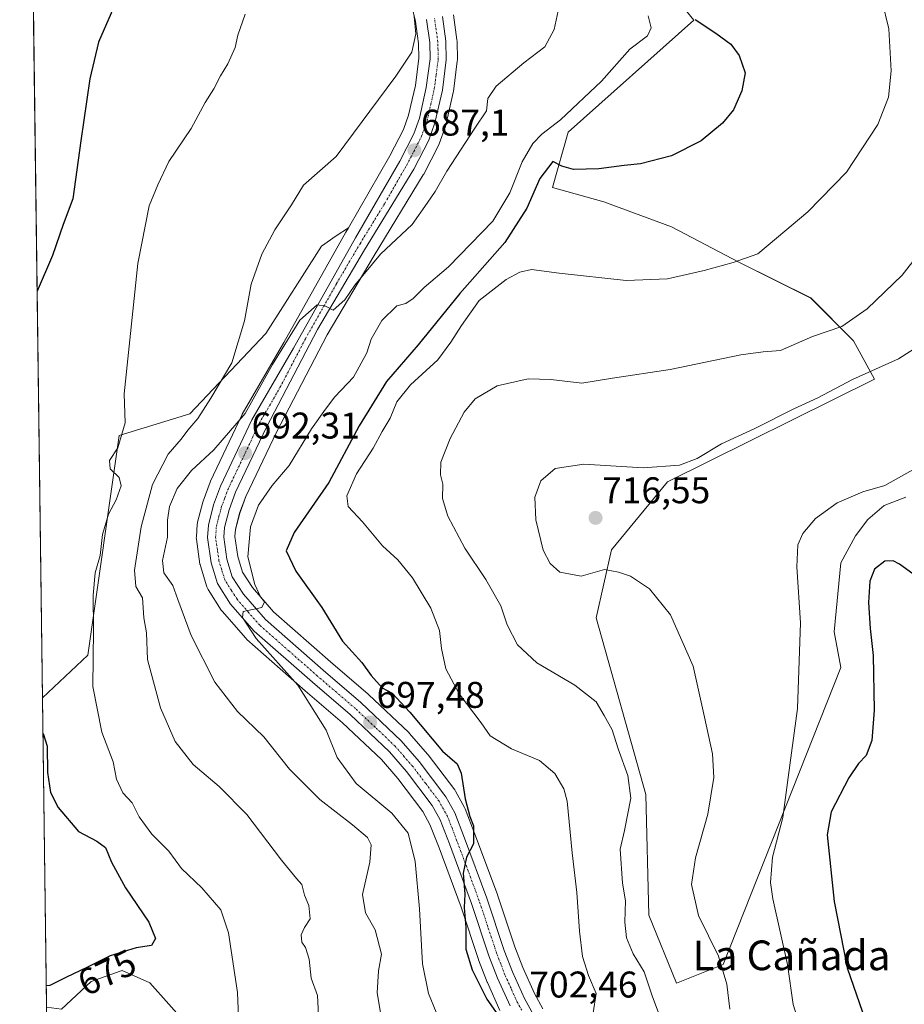
# Model space of a CAD drawing. Units: metres. Extents: x 590393 to 593835, y 4729023 to 4731382.
# Drawn here: x 590393 to 590631, y 4730785 to 4731051 of the extents above; entities that cross this region are included whole.
import ezdxf
from ezdxf.enums import TextEntityAlignment as Align

# ---------------------------------------------------------------- set-up
doc = ezdxf.new("R2010")
doc.units = ezdxf.units.M
doc.header["$MEASUREMENT"] = 0
doc.linetypes.add('TRAZO_Y_PUNTO', pattern=[1, 0.5, -0.25, 0, -0.25])
for name, color, linetype, lineweight in [('Carretera de calzada única', 19, 'Continuous', 13), ('Carretera de calzada única Cxs', 19, 'Continuous', 13), ('Carretera de calzada única eje', 19, 'TRAZO_Y_PUNTO', 0), ('Carátula', 7, 'Continuous', 5), ('Comarca CxS', 133, 'Continuous', 0), ('Comunidad Autónoma CxS', 142, 'Continuous', 0), ('Cultivos herbáceos CxS', 92, 'Continuous', 0), ('Curva de nivel maestra', 36, 'Continuous', 30), ('Curva de nivel normal', 36, 'Continuous', 0), ('Matorral', 135, 'Continuous', 0), ('Matorral CxS', 135, 'Continuous', 0), ('Municipio CxS', 142, 'Continuous', 0), ('Núcleo urbano', 19, 'Continuous', 0), ('Núcleo urbano CxS', 19, 'Continuous', 0), ('Provincia CxS', 1, 'Continuous', 0), ('Punto de cota en terreno', 7, 'Continuous', 0), ('Rótulo de curva de nivel directora', 19, 'Continuous', 0), ('Rótulo de punto de cota en terreno', 19, 'Continuous', 0), ('Texto cartográfico', 19, 'Continuous', 0)]:
    doc.layers.add(name, color=color, linetype=linetype, lineweight=lineweight)
doc.styles.add('Arial', font='txt', dxfattribs={"height": 0.2})

# ---------------------------------------------------------------- blocks, each defined once
blk = doc.blocks.new('*U150')
at = {"layer": 'Cultivos herbáceos CxS', "color": 92, "linetype": 'Continuous', "lineweight": 0}
blk.add_polyline3d([(590631.6, 4730921.82, 720.68), (590625.78, 4730919.61, 721.1), (590621.39, 4730915.81, 721.49), (590618.1, 4730911.44, 721.73), (590614.09, 4730904.14, 722.01), (590612.33, 4730885.53, 721.32), (590614.08, 4730875.9, 721.96), (590582.37, 4730795.75, 714.86), (590569.85, 4730790.74, 712.15), (590562.34, 4730809.11, 713.31), (590561.51, 4730841.67, 711.43), (590548.16, 4730889.26, 713.05), (590552.33, 4730907.62, 715.52), (590567.35, 4730925.99, 715.73), (590623.22, 4730953.66, 715.98), (590617.54, 4730964.05, 710.66), (590606.01, 4730975.58, 707.78), (590586.78, 4730985.2, 705.02), (590568.51, 4730994.81, 702.48), (590550.25, 4731001.54, 701.06), (590536.41, 4731005.42, 700.93), (590540.65, 4731020.34, 697.2), (590574.46, 4731050.55, 699.83), (590544.22, 4731087.87, 699.2)], dxfattribs=at)
blk = doc.blocks.new('*U163')
at = {"layer": 'Matorral CxS', "color": 135, "linetype": 'Continuous', "lineweight": 0}
for points in [[(590533.81, 4730783.82, 703.02), (590531.54, 4730787.94, 702.52), (590528.37, 4730794.97, 702.2), (590526.22, 4730800.59, 701.84), (590521.56, 4730814.62, 700.82), (590521.53, 4730814.71, 700.82), (590515.49, 4730830.96, 699.88), (590512.85, 4730837.77, 699.74), (590512.68, 4730838.13, 699.7), (590510.25, 4730842.53, 699.54), (590510.03, 4730842.87, 699.53), (590502.83, 4730852.38, 698.79), (590502.72, 4730852.52, 698.77), (590497.83, 4730858.13, 698.5), (590497.64, 4730858.34, 698.45), (590486.8, 4730868.64, 697.54), (590486.68, 4730868.74, 697.54), (590476.5, 4730877.48, 696.42), (590461.16, 4730890.96, 695.52), (590455.51, 4730897.45, 694.62), (590452.82, 4730901.66, 694.35), (590451.56, 4730905.81, 693.66), (590450.78, 4730911.21, 693.67), (590450.91, 4730913.15, 693.75), (590452.06, 4730917.56, 693.28), (590453.71, 4730922, 693.42), (590461.97, 4730939.42, 691.92), (590475.63, 4730965.65, 690.84), (590488.28, 4730987.07, 689.65), (590501.56, 4731008.82, 687.56), (590501.6, 4731008.88, 687.57), (590501.66, 4731009, 687.59), (590505.69, 4731016.76, 687.37), (590505.85, 4731017.13, 687.32), (590507.52, 4731021.84, 687), (590507.62, 4731022.18, 686.98), (590509.62, 4731030.98, 686.68), (590509.64, 4731031.12, 686.68), (590509.66, 4731031.25, 686.67), (590510.73, 4731039.45, 686.33), (590510.76, 4731039.87, 686.3), (590510.67, 4731044.88, 686.04), (590510.64, 4731045.26, 686.04), (590509.68, 4731051.93, 685.94)], [(590544.22, 4731087.87, 699.2), (590574.46, 4731050.55, 699.83), (590540.65, 4731020.34, 697.2), (590536.41, 4731005.42, 700.93), (590550.25, 4731001.54, 701.06), (590568.51, 4730994.81, 702.48), (590586.78, 4730985.2, 705.02), (590606.01, 4730975.58, 707.78), (590617.54, 4730964.05, 710.66), (590623.22, 4730953.66, 715.98), (590567.35, 4730925.99, 715.73), (590552.33, 4730907.62, 715.52), (590548.16, 4730889.26, 713.05), (590561.51, 4730841.67, 711.43), (590562.34, 4730809.11, 713.31), (590562.34, 4730809.11, 713.31), (590569.85, 4730790.74, 712.15), (590582.37, 4730795.75, 714.86), (590614.08, 4730875.9, 721.96), (590612.33, 4730885.53, 721.32), (590614.09, 4730904.14, 722.01), (590618.1, 4730911.44, 721.73), (590621.39, 4730915.81, 721.49), (590625.78, 4730919.61, 721.1), (590631.6, 4730921.82, 720.68)], [(590448.31, 4730767.85, 680.97), (590427.86, 4730790.8, 676.84), (590420.34, 4730794.14, 676.37), (590419.85, 4730793.97, 676.37), (590412, 4730791.22, 676.07), (590404.07, 4730783.71, 677.27)], [(590399.97, 4730784.27, 676.91), (590398.88, 4730867.69, 675.31), (590411.15, 4730879.23, 679.59), (590419.6, 4730938.45, 679.29), (590438.66, 4730944.31, 684.16), (590459.11, 4730966.01, 686.45), (590474.08, 4730989.54, 687.04), (590478.04, 4730992.39, 686.97), (590481.39, 4730994.5, 687.03), (590480.71, 4730993.32, 687.08), (590463.96, 4730963.57, 689.11), (590452.77, 4730944.22, 688.83), (590452.66, 4730944, 688.81), (590444.2, 4730926.14, 692.09), (590444.1, 4730925.91, 692.12), (590442.19, 4730920.8, 692.72), (590442.1, 4730920.51, 692.73), (590440.71, 4730915.09, 692.96), (590440.67, 4730914.86, 692.97), (590440.63, 4730914.56, 692.98), (590440.38, 4730911.18, 693.2), (590440.37, 4730910.96, 693.22), (590440.4, 4730910.54, 693.26), (590441.36, 4730903.76, 693.78), (590441.38, 4730903.66, 693.79), (590441.46, 4730903.3, 693.79), (590443.2, 4730897.66, 693.28), (590443.35, 4730897.28, 693.24), (590443.54, 4730896.92, 693.22), (590447.07, 4730891.4, 693.56), (590447.32, 4730891.07, 693.57), (590453.68, 4730883.78, 694.08), (590453.96, 4730883.5, 694.11), (590469.69, 4730869.65, 694.99), (590479.79, 4730860.98, 696.03), (590490.25, 4730851.06, 697.41), (590494.72, 4730845.92, 697.75), (590501.44, 4730837.03, 697.27), (590503.36, 4730833.56, 697.21), (590505.8, 4730827.28, 697.56), (590511.75, 4730811.23, 699.61), (590516.41, 4730797.16, 700.59), (590516.45, 4730797.05, 700.6), (590516.45, 4730797.05, 700.6), (590518.75, 4730791.06, 700.56), (590518.82, 4730790.9, 700.56), (590522.21, 4730783.41, 700.49)]]:
    blk.add_polyline3d(points, dxfattribs=at)
blk = doc.blocks.new('*U166')
at = {"layer": 'Cultivos herbáceos CxS', "color": 92, "linetype": 'Continuous', "lineweight": 0}
for points in [[(590498.5, 4731054.3, 684.75), (590499.47, 4731050.14, 685), (590500.3, 4731044.24, 685.02), (590500.39, 4731040.25, 685.27), (590499.41, 4731032.93, 685.67), (590498.55, 4731029.09, 685.8), (590497.61, 4731024.9, 685.99), (590496.25, 4731021.08, 686.29), (590492.56, 4731013.95, 686.43), (590481.39, 4730994.5, 687.03), (590478.04, 4730992.39, 686.97), (590474.08, 4730989.54, 687.04), (590459.11, 4730966.01, 686.45), (590438.66, 4730944.31, 684.16), (590419.6, 4730938.45, 679.29), (590411.15, 4730879.23, 679.59), (590398.88, 4730867.69, 675.31), (590395.62, 4731117.34, 670.52)], [(590404.07, 4730783.71, 677.27), (590412, 4730791.22, 676.07), (590419.85, 4730793.97, 676.37), (590420.34, 4730794.14, 676.37), (590427.86, 4730790.8, 676.84), (590427.86, 4730790.8, 676.84), (590448.31, 4730767.85, 680.97)]]:
    blk.add_polyline3d(points, dxfattribs=at)
blk = doc.blocks.new('*U182')
at = {"layer": 'Curva de nivel normal', "color": 36, "linetype": 'Continuous', "lineweight": 0}
blk.add_polyline3d([(590634.19, 4730929.61, 720), (590625.97, 4730925.04, 720), (590620.03, 4730923.25, 720), (590613.1, 4730920.29, 720), (590607.26, 4730916.1, 720), (590603.88, 4730912.09, 720), (590602.53, 4730909.03, 720), (590602.25, 4730903.06, 720), (590603.23, 4730887.93, 720), (590602.42, 4730864.86, 720), (590599.93, 4730846.22, 720), (590598.51, 4730835.47, 720), (590595.71, 4730824.7, 720), (590595.15, 4730817.89, 720), (590595.74, 4730813.49, 720), (590599.72, 4730795.82, 720), (590601.3, 4730784.96, 720), (590602.95, 4730779.58, 720), (590605.7, 4730772.67, 720), (590612.64, 4730761.43, 720), (590620.97, 4730750.56, 720), (590626.01, 4730743.48, 720), (590630.3, 4730738.94, 720), (590634.52, 4730732.17, 720)], dxfattribs=at)
blk = doc.blocks.new('*U187')
at = {"layer": 'Curva de nivel normal', "color": 36, "linetype": 'Continuous', "lineweight": 0}
blk.add_polyline3d([(590473.36, 4730780.28, 685), (590473.07, 4730787.45, 685), (590471.32, 4730792.11, 685), (590470.81, 4730797.27, 685), (590469.8, 4730800.37, 685), (590468.84, 4730801.83, 685), (590468.65, 4730803.76, 685), (590469.51, 4730805.78, 685), (590471.1, 4730808.14, 685), (590470.73, 4730811.67, 685), (590469.54, 4730814.5, 685), (590468.79, 4730817.38, 685), (590467.37, 4730818.97, 685), (590463.35, 4730823.94, 685), (590454.03, 4730836.29, 685), (590446.56, 4730843.82, 685), (590439.48, 4730849.74, 685), (590434.66, 4730855.92, 685), (590430.69, 4730865.05, 685), (590427.19, 4730878.09, 685), (590426.98, 4730885.25, 685), (590426.19, 4730889.33, 685), (590425.87, 4730894.66, 685), (590424.02, 4730897.77, 685), (590423.69, 4730902.14, 685), (590425.54, 4730913.87, 685), (590428.56, 4730925.26, 685), (590432.74, 4730933.42, 685), (590436.31, 4730937.5, 685), (590438.04, 4730939.9, 685), (590440.76, 4730943.04, 685), (590444.26, 4730948.57, 685), (590449.95, 4730958.08, 685), (590453.35, 4730969.39, 685), (590455.12, 4730979.34, 685), (590458.01, 4730987.39, 685), (590461.5, 4730993.99, 685), (590466, 4731000.74, 685), (590469.22, 4731005.99, 685), (590478.11, 4731013.74, 685), (590494.19, 4731035.4, 685), (590498.51, 4731041.93, 685), (590499.56, 4731046.86, 685), (590499.13, 4731051.52, 685)], dxfattribs=at)
blk = doc.blocks.new('*U193')
at = {"layer": 'Curva de nivel normal', "color": 36, "linetype": 'Continuous', "lineweight": 0}
blk.add_polyline3d([(590641.6, 4730966.84, 715), (590629.67, 4730959.2, 715), (590617.3, 4730953.62, 715), (590607.9, 4730948.66, 715), (590601.42, 4730945.68, 715), (590590.97, 4730940.35, 715), (590581.92, 4730936.26, 715), (590575.4, 4730932.32, 715), (590570.61, 4730930.46, 715), (590560.86, 4730929.78, 715), (590544.85, 4730930.73, 715), (590537.08, 4730929.59, 715), (590533.26, 4730926.28, 715), (590531.66, 4730921.88, 715), (590531.92, 4730915.72, 715), (590533.91, 4730907.59, 715), (590535.8, 4730903.94, 715), (590538.35, 4730901.64, 715), (590544.12, 4730900.53, 715), (590550.41, 4730902.37, 715), (590554.19, 4730901.61, 715), (590557.37, 4730900.5, 715), (590562.49, 4730897.14, 715), (590568.19, 4730890.1, 715), (590574.27, 4730876.3, 715), (590577.35, 4730862.48, 715), (590579.53, 4730852.66, 715), (590579.89, 4730846.19, 715), (590578.28, 4730836.36, 715), (590574.9, 4730824.58, 715), (590573.89, 4730817.34, 715), (590575.72, 4730808.99, 715), (590581.18, 4730798, 715), (590583.34, 4730790.49, 715), (590584.15, 4730783.78, 715)], dxfattribs=at)
blk = doc.blocks.new('*U200')
at = {"layer": 'Curva de nivel normal', "color": 36, "linetype": 'Continuous', "lineweight": 0}
blk.add_polyline3d([(590562.17, 4731051.68, 695), (590563, 4731048.43, 695), (590561.99, 4731046.27, 695), (590557.25, 4731042.69, 695), (590549.59, 4731034.1, 695), (590538.55, 4731023.64, 695), (590533.49, 4731019.75, 695), (590531.11, 4731017.3, 695), (590528.19, 4731012.31, 695), (590524.84, 4731003.96, 695), (590520.26, 4730996.27, 695), (590508.38, 4730983.96, 695), (590501.8, 4730978.45, 695), (590498.83, 4730975.47, 695), (590496.83, 4730974.1, 695), (590494.38, 4730973.47, 695), (590490.37, 4730969.53, 695), (590487.5, 4730964.51, 695), (590486.37, 4730960.77, 695), (590482.74, 4730954.22, 695), (590477.67, 4730948.96, 695), (590475.15, 4730945.55, 695), (590471.46, 4730940.27, 695), (590465.38, 4730930.43, 695), (590460.84, 4730925.02, 695), (590457.17, 4730919.69, 695), (590454.96, 4730913.81, 695), (590454.26, 4730905.79, 695), (590456.16, 4730898.29, 695), (590457.7, 4730894.96, 695), (590458.76, 4730893.64, 695), (590458.01, 4730892.13, 695), (590453, 4730891.04, 695), (590452.84, 4730889.39, 695), (590456.54, 4730883.72, 695), (590467.72, 4730871.16, 695), (590475.41, 4730858.97, 695), (590478.34, 4730851.64, 695), (590483.47, 4730844.58, 695), (590493.1, 4730836.64, 695), (590497.49, 4730831.22, 695), (590499.4, 4730823.53, 695), (590500.57, 4730810.85, 695), (590501.32, 4730795.93, 695), (590502.99, 4730787.94, 695), (590505.02, 4730782.9, 695)], dxfattribs=at)
blk = doc.blocks.new('*U201')
at = {"layer": 'Curva de nivel normal', "color": 36, "linetype": 'Continuous', "lineweight": 0}
blk.add_polyline3d([(590451.84, 4730779.53, 680), (590451.45, 4730788.26, 680), (590449.06, 4730804.3, 680), (590446.95, 4730810.57, 680), (590441.84, 4730816.45, 680), (590436.42, 4730821.7, 680), (590432.92, 4730826.36, 680), (590428.35, 4730830.98, 680), (590424.98, 4730835.63, 680), (590423.04, 4730839.44, 680), (590420.6, 4730842.1, 680), (590418.81, 4730845.77, 680), (590417.96, 4730850.44, 680), (590414.88, 4730858.44, 680), (590412.45, 4730870.76, 680), (590412.69, 4730886.09, 680), (590412.52, 4730895.44, 680), (590413.11, 4730901.46, 680), (590414.46, 4730906.1, 680), (590415.08, 4730911.76, 680), (590416.73, 4730917.28, 680), (590418.76, 4730921.14, 680), (590420.12, 4730924.88, 680), (590419.58, 4730927.15, 680), (590417.19, 4730929.47, 680), (590416.96, 4730931.77, 680), (590419.25, 4730935.13, 680), (590421.2, 4730941.92, 680), (590420.89, 4730949.75, 680), (590424.59, 4730984.85, 680), (590427.7, 4731000.44, 680), (590429.97, 4731006.07, 680), (590432.92, 4731012.4, 680), (590438.97, 4731021.3, 680), (590442.72, 4731028.34, 680), (590445.08, 4731031.97, 680), (590446.9, 4731035.48, 680), (590448.91, 4731038.74, 680), (590450.84, 4731043.15, 680), (590451.59, 4731046.49, 680), (590453.51, 4731052.11, 680)], dxfattribs=at)
blk = doc.blocks.new('*U203')
at = {"layer": 'Curva de nivel normal', "color": 36, "linetype": 'Continuous', "lineweight": 0}
blk.add_polyline3d([(590638.26, 4730991.5, 710), (590630.65, 4730981.76, 710), (590621.24, 4730972.7, 710), (590614.4, 4730967.92, 710), (590606.48, 4730965.22, 710), (590597.81, 4730961.43, 710), (590593.14, 4730961.08, 710), (590587.14, 4730960.22, 710), (590568.15, 4730956.29, 710), (590552.52, 4730953.93, 710), (590544.31, 4730952.61, 710), (590535.97, 4730953.61, 710), (590529.86, 4730953.77, 710), (590521.5, 4730951.92, 710), (590515.54, 4730948.38, 710), (590512.61, 4730944.74, 710), (590508.77, 4730937.65, 710), (590506.26, 4730931.31, 710), (590506.16, 4730927.91, 710), (590506.85, 4730925.35, 710), (590506.73, 4730921.5, 710), (590508.13, 4730916.69, 710), (590512.79, 4730908.06, 710), (590518.37, 4730899.66, 710), (590522.45, 4730892.56, 710), (590524.16, 4730887.46, 710), (590526.91, 4730882.01, 710), (590532.2, 4730877.13, 710), (590542.44, 4730871.18, 710), (590548.2, 4730866.66, 710), (590550.35, 4730863, 710), (590552.51, 4730859.1, 710), (590554.09, 4730853.95, 710), (590556.66, 4730846.74, 710), (590557.46, 4730840.63, 710), (590555.84, 4730831.93, 710), (590554.6, 4730826.88, 710), (590555.22, 4730817.74, 710), (590556.03, 4730812.96, 710), (590555.88, 4730807.17, 710), (590556.34, 4730802.96, 710), (590558.17, 4730798.66, 710), (590561.1, 4730793.85, 710), (590563.31, 4730787.07, 710), (590568.17, 4730774.21, 710)], dxfattribs=at)
blk = doc.blocks.new('*U205')
at = {"layer": 'Curva de nivel normal', "color": 36, "linetype": 'Continuous', "lineweight": 0}
blk.add_polyline3d([(590537.94, 4731053.06, 690), (590536.8, 4731047.98, 690), (590534.28, 4731043.38, 690), (590528.7, 4731038.98, 690), (590521.16, 4731032.73, 690), (590518.98, 4731029.4, 690), (590518.55, 4731026.06, 690), (590515.43, 4731021.4, 690), (590507.9, 4731009.79, 690), (590504.76, 4731004.27, 690), (590502.63, 4731001.12, 690), (590498.56, 4730995.41, 690), (590490.06, 4730987.41, 690), (590483.1, 4730979.02, 690), (590480.37, 4730975.07, 690), (590477.22, 4730972.26, 690), (590475.16, 4730973.41, 690), (590472.99, 4730973.77, 690), (590468.25, 4730969.58, 690), (590460.91, 4730957.68, 690), (590453.51, 4730944.42, 690), (590445.09, 4730934.63, 690), (590439.1, 4730929.02, 690), (590435.17, 4730924.16, 690), (590433.1, 4730919.38, 690), (590432.57, 4730915.64, 690), (590432.59, 4730911.09, 690), (590431.29, 4730904.76, 690), (590431.65, 4730901.43, 690), (590434.08, 4730898.07, 690), (590435.39, 4730894.26, 690), (590439.01, 4730884.57, 690), (590445.39, 4730871.98, 690), (590451.49, 4730864.08, 690), (590458.59, 4730857.18, 690), (590465.52, 4730848.45, 690), (590473.67, 4730840.27, 690), (590482.48, 4730833.42, 690), (590486.49, 4730830.09, 690), (590487.48, 4730828.08, 690), (590487.12, 4730823.39, 690), (590485.2, 4730814.67, 690), (590485.97, 4730809.7, 690), (590488.62, 4730805.1, 690), (590490.29, 4730798.57, 690), (590489.48, 4730794.11, 690), (590489.16, 4730788.18, 690), (590491.08, 4730776.4, 690)], dxfattribs=at)
blk = doc.blocks.new('*U224')
at = {"layer": 'Curva de nivel normal', "color": 36, "linetype": 'Continuous', "lineweight": 0}
blk.add_polyline3d([(590625.15, 4731055.91, 705), (590627.02, 4731048.16, 705), (590627.66, 4731036.84, 705), (590626.94, 4731029.73, 705), (590624.1, 4731022.4, 705), (590615.67, 4731009.57, 705), (590605.23, 4730998.84, 705), (590596.81, 4730991.74, 705), (590591.71, 4730987.47, 705), (590585.06, 4730985.13, 705), (590577.25, 4730982.96, 705), (590567.36, 4730980.78, 705), (590556.24, 4730980.26, 705), (590538.18, 4730982.24, 705), (590530.74, 4730983.26, 705), (590527.58, 4730982.56, 705), (590523.86, 4730980.61, 705), (590516.66, 4730974.91, 705), (590511.82, 4730968.15, 705), (590508.95, 4730963.68, 705), (590505.48, 4730958.91, 705), (590498.07, 4730952.18, 705), (590494.46, 4730947.56, 705), (590492.66, 4730943.2, 705), (590490.49, 4730939.61, 705), (590488.02, 4730935.11, 705), (590483.53, 4730928.13, 705), (590480.9, 4730922.2, 705), (590481.26, 4730919.37, 705), (590485.19, 4730915.16, 705), (590490.55, 4730908.72, 705), (590494.73, 4730904.94, 705), (590498.61, 4730900.11, 705), (590503.55, 4730891.9, 705), (590505.95, 4730885.89, 705), (590506.42, 4730881.01, 705), (590507.65, 4730875.58, 705), (590511.2, 4730868.78, 705), (590517.15, 4730861.02, 705), (590519.6, 4730857.44, 705), (590525.32, 4730853.97, 705), (590532.84, 4730850.78, 705), (590537.04, 4730847.27, 705), (590539.44, 4730843.19, 705), (590540.38, 4730839.88, 705), (590541.68, 4730825.87, 705), (590542.98, 4730815.21, 705), (590543.62, 4730804.78, 705), (590544.47, 4730797.95, 705), (590546.12, 4730792.81, 705), (590548.16, 4730787.95, 705), (590547.35, 4730782.78, 705)], dxfattribs=at)
blk = doc.blocks.new('*U232')
at = {"layer": 'Curva de nivel maestra', "color": 36, "linetype": 'Continuous', "lineweight": 30}
blk.add_polyline3d([(590574.82, 4731050.73, 700), (590580.44, 4731047.02, 700), (590584.47, 4731044.05, 700), (590586.72, 4731041.03, 700), (590588.28, 4731036.29, 700), (590587.47, 4731031.46, 700), (590585.18, 4731026.31, 700), (590582.19, 4731022.72, 700), (590576.42, 4731017.95, 700), (590568.47, 4731013.89, 700), (590560.13, 4731011.8, 700), (590555.72, 4731011.33, 700), (590548.85, 4731010.4, 700), (590542.05, 4731010.21, 700), (590538.88, 4731011.17, 700), (590536.49, 4731012.39, 700), (590532.98, 4731007.79, 700), (590529.5, 4730999.83, 700), (590523.57, 4730990.58, 700), (590511.37, 4730976.78, 700), (590500.16, 4730962.92, 700), (590491.66, 4730953.08, 700), (590484.24, 4730941.1, 700), (590476.08, 4730925.85, 700), (590466.72, 4730912.32, 700), (590464.56, 4730907.34, 700), (590467.19, 4730901.89, 700), (590474.2, 4730892.12, 700), (590479.74, 4730883, 700), (590484.96, 4730877.22, 700), (590487.48, 4730873.74, 700), (590490.48, 4730870.38, 700), (590493.13, 4730868.94, 700), (590497.97, 4730863.87, 700), (590506.76, 4730853.37, 700), (590510.68, 4730849.95, 700), (590511.81, 4730847.44, 700), (590512.82, 4730840.5, 700), (590514.13, 4730835.75, 700), (590515.07, 4730833.2, 700), (590515.1, 4730828.35, 700), (590513.17, 4730824.77, 700), (590512.32, 4730820.46, 700), (590512.74, 4730814.78, 700), (590512.56, 4730811.14, 700), (590512.99, 4730805.76, 700), (590513.04, 4730799.92, 700), (590514.69, 4730794.32, 700), (590518.72, 4730786.41, 700), (590525.05, 4730777.35, 700)], dxfattribs=at)
blk = doc.blocks.new('*U233')
at = {"layer": 'Curva de nivel maestra', "color": 36, "linetype": 'Continuous', "lineweight": 30}
for points in [[(590418.66, 4731055.31, 675), (590413.98, 4731044.56, 675), (590411.64, 4731034.71, 675), (590409.27, 4731017.97, 675), (590407.07, 4731002.35, 675), (590404.51, 4730995.38, 675), (590401.59, 4730987.02, 675), (590397.45, 4730977.4, 675)], [(590399, 4730858.18, 675), (590399.08, 4730858.08, 675), (590400.12, 4730854.72, 675), (590400.29, 4730847.6, 675), (590401.09, 4730842.21, 675), (590403.14, 4730838.14, 675), (590408.64, 4730831.66, 675), (590413.59, 4730829.09, 675), (590415.9, 4730827.32, 675), (590417.52, 4730823.36, 675), (590421.26, 4730816.46, 675), (590427.61, 4730807.2, 675), (590429.4, 4730802.8, 675), (590428.32, 4730800.93, 675), (590424.18, 4730800.26, 675), (590417.18, 4730798.14, 675), (590410.85, 4730794.96, 675), (590405.38, 4730792.35, 675), (590400.88, 4730790.14, 675), (590399.89, 4730790.06, 675)]]:
    blk.add_polyline3d(points, dxfattribs=at)
blk = doc.blocks.new('*U234')
at = {"layer": 'Curva de nivel maestra', "color": 36, "linetype": 'Continuous', "lineweight": 30}
blk.add_polyline3d([(590637.1, 4730898.6, 725), (590629.96, 4730903.76, 725), (590628.24, 4730904.64, 725), (590626, 4730904.61, 725), (590623.2, 4730902.45, 725), (590621.93, 4730899.21, 725), (590621.54, 4730893.43, 725), (590622.02, 4730886.43, 725), (590622.8, 4730879.16, 725), (590623.08, 4730864.38, 725), (590622.46, 4730856.17, 725), (590620.91, 4730852.16, 725), (590618.9, 4730849.99, 725), (590616.31, 4730846.16, 725), (590611.55, 4730837, 725), (590610.41, 4730830.75, 725), (590612.28, 4730812.77, 725), (590615.84, 4730794.92, 725), (590620.76, 4730780.59, 725), (590627, 4730768.98, 725), (590636.88, 4730754.19, 725)], dxfattribs=at)
blk = doc.blocks.new('5PATER')
at = {"layer": 'Carátula', "linetype": 'Continuous', "lineweight": 5}
h = blk.add_hatch(color=250, dxfattribs=at)
edge = h.paths.add_edge_path()
edge.add_ellipse((0, 0.01), major_axis=(-1.33, -1.34), ratio=0.999422, start_angle=0, end_angle=360)

msp = doc.modelspace()

# ---------------------------------------------------------------- linework, layer by layer
at = {"layer": 'Carretera de calzada única', "color": 19, "linetype": 'Continuous', "lineweight": 13}
for points in [[(590524.94, 4730784.65, 701.68), (590521.55, 4730792.14, 701.63), (590519.26, 4730798.1, 701.17), (590514.58, 4730812.22, 700.24), (590508.6, 4730828.34, 698.65), (590506.08, 4730834.83, 698.67), (590503.96, 4730838.67, 698.41), (590497.05, 4730847.81, 698.12), (590492.42, 4730853.14, 697.78), (590481.8, 4730863.21, 696.78), (590471.66, 4730871.91, 695.96), (590455.94, 4730885.75, 694.8), (590449.6, 4730893.02, 694.36), (590446.07, 4730898.54, 694.12), (590444.33, 4730904.18, 693.99), (590443.37, 4730910.96, 693.52), (590443.62, 4730914.34, 693.3), (590445.01, 4730919.76, 693.04), (590446.91, 4730924.86, 692.73), (590455.37, 4730942.72, 690.57), (590466.57, 4730962.08, 690.65), (590483.32, 4730991.84, 688.05), (590495.19, 4731012.51, 687.01), (590499.01, 4731019.88, 686.7), (590500.5, 4731024.06, 686.46), (590502.37, 4731032.4, 686.08), (590503.39, 4731040.08, 685.68), (590503.3, 4731044.48, 685.41), (590502.42, 4731050.69, 685.28)], [(590506.71, 4731051.5, 685.66), (590507.67, 4731044.83, 685.96), (590507.76, 4731039.84, 686.18), (590506.69, 4731031.64, 686.46), (590504.69, 4731022.84, 686.69), (590503.03, 4731018.14, 687.04), (590499, 4731010.38, 687.41), (590485.71, 4730988.61, 688.81), (590473.01, 4730967.11, 690.38), (590459.28, 4730940.76, 691.63), (590450.94, 4730923.17, 692.8), (590449.19, 4730918.46, 693.07), (590447.94, 4730913.64, 693.56), (590447.76, 4730911.1, 693.64), (590448.62, 4730905.15, 693.89), (590450.07, 4730900.39, 694.14), (590453.1, 4730895.65, 694.64), (590459.03, 4730888.84, 695.21), (590474.53, 4730875.21, 696.41), (590484.73, 4730866.46, 697.23), (590495.57, 4730856.16, 698.08), (590500.44, 4730850.57, 698.45), (590507.64, 4730841.06, 699.18), (590510.05, 4730836.68, 699.33), (590512.69, 4730829.89, 699.73), (590518.71, 4730813.67, 700.67), (590523.39, 4730799.58, 701.58), (590525.6, 4730793.82, 701.75), (590528.85, 4730786.6, 702.31), (590531.26, 4730782.23, 702.44)]]:
    msp.add_polyline3d(points, dxfattribs=at)
at = {"layer": 'Carretera de calzada única Cxs', "color": 19, "linetype": 'Continuous', "lineweight": 13}
for points in [[(590524.94, 4730784.65, 701.68), (590521.55, 4730792.14, 701.63), (590519.26, 4730798.1, 701.17), (590514.58, 4730812.22, 700.24), (590508.6, 4730828.34, 698.65), (590506.08, 4730834.83, 698.67), (590503.96, 4730838.67, 698.41), (590497.05, 4730847.81, 698.12), (590492.42, 4730853.14, 697.78), (590481.8, 4730863.21, 696.78), (590471.66, 4730871.91, 695.96), (590455.94, 4730885.75, 694.8), (590449.6, 4730893.02, 694.36), (590446.07, 4730898.54, 694.12), (590444.33, 4730904.18, 693.99), (590443.37, 4730910.96, 693.52), (590443.62, 4730914.34, 693.3), (590445.01, 4730919.76, 693.04), (590446.91, 4730924.86, 692.73), (590455.37, 4730942.72, 690.57), (590466.57, 4730962.08, 690.65), (590483.32, 4730991.84, 688.05), (590495.19, 4731012.51, 687.01), (590499.01, 4731019.88, 686.7), (590500.5, 4731024.06, 686.46), (590502.37, 4731032.4, 686.08), (590503.39, 4731040.08, 685.68), (590503.3, 4731044.48, 685.41), (590502.42, 4731050.69, 685.28)], [(590506.71, 4731051.5, 685.66), (590507.67, 4731044.83, 685.96), (590507.76, 4731039.84, 686.18), (590506.69, 4731031.64, 686.46), (590504.69, 4731022.84, 686.69), (590503.03, 4731018.14, 687.04), (590499, 4731010.38, 687.41), (590485.71, 4730988.61, 688.81), (590473.01, 4730967.11, 690.38), (590459.28, 4730940.76, 691.63), (590450.94, 4730923.17, 692.8), (590449.19, 4730918.46, 693.07), (590447.94, 4730913.64, 693.56), (590447.76, 4730911.1, 693.64), (590448.62, 4730905.15, 693.89), (590450.07, 4730900.39, 694.14), (590453.1, 4730895.65, 694.64), (590459.03, 4730888.84, 695.21), (590474.53, 4730875.21, 696.41), (590484.73, 4730866.46, 697.23), (590495.57, 4730856.16, 698.08), (590500.44, 4730850.57, 698.45), (590507.64, 4730841.06, 699.18), (590510.05, 4730836.68, 699.33), (590512.69, 4730829.89, 699.73), (590518.71, 4730813.67, 700.67), (590523.39, 4730799.58, 701.58), (590525.6, 4730793.82, 701.75), (590528.85, 4730786.6, 702.31), (590531.26, 4730782.23, 702.44)]]:
    msp.add_polyline3d(points, dxfattribs=at)
at = {"layer": 'Carretera de calzada única eje', "color": 19, "linetype": 'TRAZO_Y_PUNTO', "lineweight": 0}
msp.add_polyline3d([(590528.1, 4730783.43, 702.27), (590526.89, 4730785.63, 702.21), (590525.21, 4730789.36, 701.9), (590523.57, 4730792.98, 701.73), (590522.42, 4730795.96, 701.64), (590521.32, 4730798.84, 701.47), (590518.98, 4730805.9, 700.9), (590516.64, 4730812.93, 700.64), (590513.64, 4730821.05, 699.92), (590510.64, 4730829.1, 699.4), (590509.39, 4730832.35, 699.18), (590508.07, 4730835.76, 699.1), (590507.01, 4730837.68, 699.09), (590505.8, 4730839.85, 698.92), (590502.21, 4730844.61, 698.62), (590498.75, 4730849.18, 698.33), (590496.42, 4730851.84, 698.17), (590494, 4730854.65, 697.95), (590488.57, 4730859.8, 697.5), (590483.26, 4730864.83, 697.05), (590478.16, 4730869.21, 696.72), (590473.08, 4730873.56, 696.39), (590465.35, 4730880.36, 695.7), (590457.48, 4730887.29, 695.11), (590454.51, 4730890.69, 694.83), (590451.35, 4730894.34, 694.69), (590449.83, 4730896.71, 694.37), (590448.07, 4730899.46, 694.22), (590447.21, 4730902.29, 694.15), (590446.48, 4730904.67, 694.09), (590446.05, 4730907.65, 693.84), (590445.57, 4730911.02, 693.6), (590445.78, 4730913.99, 693.43), (590446.48, 4730916.69, 693.34), (590447.1, 4730919.1, 693.17), (590448.05, 4730921.66, 692.97), (590448.92, 4730924.01, 692.8), (590453.16, 4730932.93, 692.31), (590457.32, 4730941.74, 691.37), (590462.92, 4730951.42, 691.21), (590469.78, 4730964.59, 690.32), (590478.17, 4730979.48, 689.44), (590484.51, 4730990.23, 688.54), (590491.16, 4731001.1, 687.94), (590497.1, 4731011.44, 687.3), (590499.01, 4731015.13, 687.08), (590501.01, 4731019.01, 686.91), (590502.6, 4731023.44, 686.65), (590503.58, 4731027.84, 686.42), (590504.53, 4731032.01, 686.27), (590505.03, 4731035.85, 686.13), (590505.57, 4731039.96, 685.99), (590505.53, 4731042.44, 685.86), (590505.48, 4731044.65, 685.77), (590505.01, 4731047.99, 685.61), (590504.57, 4731051.09, 685.48)], dxfattribs=at)
at = {"layer": 'Comarca CxS', "color": 133, "linetype": 'Continuous', "lineweight": 0}
msp.add_polyline3d([(590422.98, 4729022.84, 797.53), (590392.76, 4731336.18, 694.94)], dxfattribs=at)
msp.add_polyline3d([(590422.98, 4729022.84, 797.53), (590392.76, 4731336.18, 694.94)], dxfattribs=at)
at = {"layer": 'Comunidad Autónoma CxS', "color": 142, "linetype": 'Continuous', "lineweight": 0}
msp.add_polyline3d([(593835.2, 4729068.29, 534.52), (590422.98, 4729022.84, 797.53), (590392.76, 4731336.18, 694.94), (593803.86, 4731381.64, 554.5), (593835.2, 4729068.29, 534.52)], close=True, dxfattribs=at)
msp.add_polyline3d([(593835.2, 4729068.29, 534.52), (590422.98, 4729022.84, 797.53), (590392.76, 4731336.18, 694.94), (593803.86, 4731381.64, 554.5), (593835.2, 4729068.29, 534.52)], close=True, dxfattribs=at)
at = {"layer": 'Cultivos herbáceos CxS', "color": 92, "linetype": 'Continuous', "lineweight": 0}
for points in [[(590398.88, 4730867.69, 675.31), (590395.62, 4731117.34, 670.52)], [(590481.39, 4730994.5, 687.03), (590492.56, 4731013.95, 686.43), (590496.25, 4731021.08, 686.29), (590497.61, 4731024.9, 685.99), (590498.55, 4731029.09, 685.8), (590499.41, 4731032.93, 685.67), (590500.39, 4731040.25, 685.27), (590500.3, 4731044.24, 685.02), (590499.47, 4731050.14, 685), (590498.5, 4731054.3, 684.75), (590496.36, 4731060.43, 684.04), (590494.5, 4731064.32, 683.78), (590491.61, 4731069.35, 683.4), (590486.44, 4731077.22, 682.8), (590475.78, 4731090.62, 681.48), (590472.77, 4731093.95, 681.11), (590466.91, 4731099.57, 680.49), (590459.69, 4731105.13, 679.86), (590450.97, 4731110.19, 679.22)], [(590631.6, 4730921.82, 720.68), (590625.78, 4730919.61, 721.1), (590621.39, 4730915.81, 721.49), (590618.1, 4730911.44, 721.73), (590614.09, 4730904.14, 722.01), (590612.33, 4730885.53, 721.32), (590614.08, 4730875.9, 721.96), (590582.37, 4730795.75, 714.86), (590569.85, 4730790.74, 712.15), (590562.34, 4730809.11, 713.31), (590561.51, 4730841.67, 711.43), (590548.16, 4730889.26, 713.05), (590552.33, 4730907.63, 715.52), (590567.35, 4730925.99, 715.73), (590623.22, 4730953.66, 715.98), (590617.54, 4730964.05, 710.66), (590606.01, 4730975.59, 707.78), (590586.78, 4730985.2, 705.02), (590568.51, 4730994.81, 702.48), (590550.25, 4731001.54, 701.06), (590536.41, 4731005.42, 700.93), (590540.65, 4731020.34, 697.2), (590574.46, 4731050.55, 699.83), (590544.22, 4731087.87, 699.2)], [(590398.88, 4730867.69, 675.31), (590411.15, 4730879.24, 679.59), (590419.6, 4730938.45, 679.29), (590438.66, 4730944.31, 684.16), (590459.11, 4730966.01, 686.45), (590474.08, 4730989.54, 687.04), (590478.03, 4730992.39, 686.97), (590481.39, 4730994.5, 687.03)], [(590569.6, 4730727.72, 704.6), (590550.1, 4730726.1, 700.32), (590544.26, 4730721.09, 697.5), (590527.57, 4730727.77, 693.65), (590515.37, 4730737.01, 691.07), (590490.02, 4730753.66, 687.31), (590480, 4730762.84, 685.89), (590448.31, 4730767.85, 680.97), (590427.86, 4730790.8, 676.84), (590420.34, 4730794.14, 676.37), (590419.85, 4730793.97, 676.37), (590412, 4730791.22, 676.07), (590404.07, 4730783.71, 677.27), (590399.97, 4730784.27, 676.91)]]:
    msp.add_polyline3d(points, dxfattribs=at)
at = {"layer": 'Matorral', "color": 135, "linetype": 'Continuous', "lineweight": 0}
for points in [[(590631.6, 4730921.82, 720.68), (590625.78, 4730919.61, 721.1), (590621.39, 4730915.81, 721.49), (590618.1, 4730911.44, 721.73), (590614.09, 4730904.14, 722.01), (590612.33, 4730885.53, 721.32), (590614.08, 4730875.9, 721.96), (590582.37, 4730795.75, 714.86), (590569.85, 4730790.74, 712.15), (590562.34, 4730809.11, 713.31), (590561.51, 4730841.67, 711.43), (590548.16, 4730889.26, 713.05), (590552.33, 4730907.63, 715.52), (590567.35, 4730925.99, 715.73), (590623.22, 4730953.66, 715.98), (590617.54, 4730964.05, 710.66), (590606.01, 4730975.59, 707.78), (590586.78, 4730985.2, 705.02), (590568.51, 4730994.81, 702.48), (590550.25, 4731001.54, 701.06), (590536.41, 4731005.42, 700.93), (590540.65, 4731020.34, 697.2), (590574.46, 4731050.55, 699.83), (590544.22, 4731087.87, 699.2)], [(590533.81, 4730783.82, 703.02), (590531.54, 4730787.94, 702.52), (590528.37, 4730794.97, 702.2), (590526.22, 4730800.59, 701.84), (590521.56, 4730814.62, 700.82), (590521.53, 4730814.71, 700.82), (590515.49, 4730830.96, 699.88), (590512.85, 4730837.77, 699.74), (590512.68, 4730838.13, 699.7), (590510.25, 4730842.53, 699.54), (590510.03, 4730842.87, 699.53), (590502.83, 4730852.38, 698.79), (590502.72, 4730852.52, 698.77), (590497.83, 4730858.13, 698.5), (590497.64, 4730858.34, 698.45), (590486.8, 4730868.64, 697.54), (590486.68, 4730868.74, 697.54), (590476.5, 4730877.48, 696.42), (590461.16, 4730890.96, 695.52), (590455.51, 4730897.45, 694.62), (590452.82, 4730901.66, 694.35), (590451.56, 4730905.81, 693.66), (590450.77, 4730911.21, 693.67), (590450.91, 4730913.15, 693.75), (590452.05, 4730917.56, 693.28), (590453.71, 4730922, 693.42), (590461.97, 4730939.42, 691.92), (590475.63, 4730965.65, 690.84), (590488.28, 4730987.07, 689.65), (590501.56, 4731008.82, 687.56), (590501.6, 4731008.88, 687.57), (590501.66, 4731009, 687.59), (590505.69, 4731016.76, 687.37), (590505.85, 4731017.13, 687.32), (590507.52, 4731021.84, 687), (590507.62, 4731022.18, 686.98), (590509.61, 4731030.98, 686.68), (590509.64, 4731031.12, 686.68), (590509.66, 4731031.25, 686.67), (590510.73, 4731039.45, 686.33), (590510.76, 4731039.87, 686.31), (590510.67, 4731044.88, 686.04), (590510.64, 4731045.26, 686.04), (590509.68, 4731051.93, 685.94)], [(590398.88, 4730867.69, 675.31), (590411.15, 4730879.24, 679.59), (590419.6, 4730938.45, 679.29), (590438.66, 4730944.31, 684.16), (590459.11, 4730966.01, 686.45), (590474.08, 4730989.54, 687.04), (590478.03, 4730992.39, 686.97), (590481.39, 4730994.5, 687.03)], [(590481.39, 4730994.5, 687.03), (590480.71, 4730993.32, 687.08), (590463.96, 4730963.57, 689.11), (590452.77, 4730944.22, 688.83), (590452.66, 4730944, 688.81), (590444.2, 4730926.14, 692.09), (590444.1, 4730925.91, 692.12), (590442.19, 4730920.8, 692.72), (590442.1, 4730920.51, 692.73), (590440.71, 4730915.09, 692.96), (590440.67, 4730914.86, 692.97), (590440.63, 4730914.56, 692.98), (590440.38, 4730911.18, 693.2), (590440.37, 4730910.96, 693.22), (590440.4, 4730910.54, 693.26), (590441.36, 4730903.76, 693.78), (590441.38, 4730903.66, 693.79), (590441.46, 4730903.3, 693.79), (590443.2, 4730897.66, 693.28), (590443.35, 4730897.28, 693.24), (590443.54, 4730896.92, 693.22), (590447.07, 4730891.4, 693.56), (590447.32, 4730891.07, 693.57), (590453.68, 4730883.78, 694.08), (590453.96, 4730883.5, 694.11), (590469.69, 4730869.65, 694.99), (590479.79, 4730860.98, 696.03), (590490.25, 4730851.06, 697.41), (590494.72, 4730845.92, 697.75), (590501.44, 4730837.03, 697.27), (590503.36, 4730833.56, 697.21), (590505.79, 4730827.28, 697.56), (590511.75, 4730811.23, 699.61), (590516.41, 4730797.16, 700.59), (590516.45, 4730797.05, 700.6), (590518.75, 4730791.06, 700.56), (590518.82, 4730790.9, 700.56), (590522.21, 4730783.41, 700.49)], [(590399.97, 4730784.27, 676.91), (590398.88, 4730867.69, 675.31)], [(590569.6, 4730727.72, 704.6), (590550.1, 4730726.1, 700.32), (590544.26, 4730721.09, 697.5), (590527.57, 4730727.77, 693.65), (590515.37, 4730737.01, 691.07), (590490.02, 4730753.66, 687.31), (590480, 4730762.84, 685.89), (590448.31, 4730767.85, 680.97), (590427.86, 4730790.8, 676.84), (590420.34, 4730794.14, 676.37), (590419.85, 4730793.97, 676.37), (590412, 4730791.22, 676.07), (590404.07, 4730783.71, 677.27), (590399.97, 4730784.27, 676.91)]]:
    msp.add_polyline3d(points, dxfattribs=at)
at = {"layer": 'Municipio CxS', "color": 142, "linetype": 'Continuous', "lineweight": 0}
msp.add_polyline3d([(590402.03, 4730626.65, 707.08), (590392.76, 4731336.18, 694.94)], dxfattribs=at)
msp.add_polyline3d([(590402.03, 4730626.65, 707.08), (590392.76, 4731336.18, 694.94)], dxfattribs=at)
at = {"layer": 'Núcleo urbano', "color": 19, "linetype": 'Continuous', "lineweight": 0}
for points in [[(590522.21, 4730783.41, 700.49), (590518.82, 4730790.9, 700.56), (590518.75, 4730791.06, 700.56), (590516.45, 4730797.05, 700.6), (590516.41, 4730797.16, 700.59), (590511.75, 4730811.23, 699.61), (590505.8, 4730827.28, 697.56), (590503.36, 4730833.56, 697.21), (590501.44, 4730837.03, 697.27), (590494.72, 4730845.92, 697.75), (590490.25, 4730851.06, 697.41), (590479.79, 4730860.98, 696.03), (590469.69, 4730869.65, 694.99), (590453.96, 4730883.5, 694.11), (590453.68, 4730883.78, 694.08), (590447.32, 4730891.07, 693.57), (590447.07, 4730891.4, 693.56), (590443.54, 4730896.92, 693.22), (590443.35, 4730897.28, 693.24), (590443.2, 4730897.66, 693.28), (590441.46, 4730903.3, 693.79), (590441.38, 4730903.66, 693.79), (590441.36, 4730903.76, 693.78), (590440.4, 4730910.54, 693.26), (590440.37, 4730910.96, 693.22), (590440.38, 4730911.18, 693.2), (590440.63, 4730914.56, 692.98), (590440.67, 4730914.86, 692.97), (590440.71, 4730915.09, 692.96), (590442.1, 4730920.51, 692.73), (590442.19, 4730920.8, 692.72), (590444.1, 4730925.91, 692.12), (590444.2, 4730926.14, 692.09), (590452.66, 4730944, 688.81), (590452.77, 4730944.22, 688.83), (590463.96, 4730963.57, 689.11), (590480.71, 4730993.32, 687.08), (590481.39, 4730994.5, 687.03), (590492.56, 4731013.95, 686.43), (590496.25, 4731021.08, 686.29), (590497.61, 4731024.9, 685.99), (590498.55, 4731029.09, 685.8), (590499.41, 4731032.93, 685.67), (590500.39, 4731040.25, 685.27), (590500.3, 4731044.24, 685.02), (590499.47, 4731050.14, 685), (590498.5, 4731054.3, 684.75)], [(590509.68, 4731051.93, 685.94), (590510.64, 4731045.26, 686.04), (590510.67, 4731044.88, 686.04), (590510.76, 4731039.87, 686.31), (590510.73, 4731039.45, 686.33), (590509.66, 4731031.25, 686.67), (590509.64, 4731031.12, 686.68), (590509.62, 4731030.98, 686.68), (590507.62, 4731022.18, 686.98), (590507.52, 4731021.84, 687), (590505.85, 4731017.13, 687.32), (590505.69, 4731016.76, 687.37), (590501.66, 4731009, 687.59), (590501.6, 4731008.88, 687.57), (590501.56, 4731008.82, 687.56), (590488.28, 4730987.07, 689.65), (590475.63, 4730965.65, 690.84), (590461.97, 4730939.42, 691.92), (590453.71, 4730922, 693.42), (590452.06, 4730917.56, 693.28), (590450.91, 4730913.15, 693.75), (590450.78, 4730911.21, 693.67), (590451.56, 4730905.81, 693.66), (590452.82, 4730901.66, 694.35), (590455.51, 4730897.45, 694.62), (590461.16, 4730890.96, 695.52), (590476.5, 4730877.48, 696.42), (590486.68, 4730868.74, 697.54), (590486.8, 4730868.63, 697.54), (590497.64, 4730858.34, 698.45), (590497.83, 4730858.13, 698.5), (590502.72, 4730852.52, 698.77), (590502.83, 4730852.38, 698.79), (590510.03, 4730842.87, 699.53), (590510.25, 4730842.53, 699.54), (590512.68, 4730838.13, 699.7), (590512.85, 4730837.77, 699.74), (590515.49, 4730830.96, 699.88), (590521.53, 4730814.71, 700.82), (590521.56, 4730814.62, 700.82), (590526.22, 4730800.59, 701.84), (590528.37, 4730794.97, 702.2), (590531.54, 4730787.94, 702.52), (590533.81, 4730783.82, 703.02)]]:
    msp.add_polyline3d(points, dxfattribs=at)
at = {"layer": 'Núcleo urbano CxS', "color": 19, "linetype": 'Continuous', "lineweight": 0}
for points in [[(590522.21, 4730783.41, 700.49), (590518.82, 4730790.9, 700.56), (590518.75, 4730791.06, 700.56), (590516.45, 4730797.05, 700.6), (590516.41, 4730797.16, 700.59), (590511.75, 4730811.23, 699.61), (590505.8, 4730827.28, 697.56), (590503.36, 4730833.56, 697.21), (590501.44, 4730837.03, 697.27), (590494.72, 4730845.92, 697.75), (590490.25, 4730851.06, 697.41), (590479.79, 4730860.98, 696.03), (590469.69, 4730869.65, 694.99), (590453.96, 4730883.5, 694.11), (590453.68, 4730883.78, 694.08), (590447.32, 4730891.07, 693.57), (590447.07, 4730891.4, 693.56), (590443.54, 4730896.92, 693.22), (590443.35, 4730897.28, 693.24), (590443.2, 4730897.66, 693.28), (590441.46, 4730903.3, 693.79), (590441.38, 4730903.66, 693.79), (590441.36, 4730903.76, 693.78), (590440.4, 4730910.54, 693.26), (590440.37, 4730910.96, 693.22), (590440.38, 4730911.18, 693.2), (590440.63, 4730914.56, 692.98), (590440.67, 4730914.86, 692.97), (590440.71, 4730915.09, 692.96), (590442.1, 4730920.51, 692.73), (590442.19, 4730920.8, 692.72), (590444.1, 4730925.91, 692.12), (590444.2, 4730926.14, 692.09), (590452.66, 4730944, 688.81), (590452.77, 4730944.22, 688.83), (590463.96, 4730963.57, 689.11), (590480.71, 4730993.32, 687.08), (590481.39, 4730994.5, 687.03), (590492.56, 4731013.95, 686.43), (590496.25, 4731021.08, 686.29), (590497.61, 4731024.9, 685.99), (590498.55, 4731029.09, 685.8), (590499.41, 4731032.93, 685.67), (590500.39, 4731040.25, 685.27), (590500.3, 4731044.24, 685.02), (590499.47, 4731050.14, 685), (590498.5, 4731054.3, 684.75)], [(590522.21, 4730783.41, 700.49), (590518.82, 4730790.9, 700.56), (590518.75, 4730791.06, 700.56), (590516.45, 4730797.05, 700.6), (590516.41, 4730797.16, 700.59), (590511.75, 4730811.23, 699.61), (590505.8, 4730827.28, 697.56), (590503.36, 4730833.56, 697.21), (590501.44, 4730837.03, 697.27), (590494.72, 4730845.92, 697.75), (590490.25, 4730851.06, 697.41), (590479.79, 4730860.98, 696.03), (590469.69, 4730869.65, 694.99), (590453.96, 4730883.5, 694.11), (590453.68, 4730883.78, 694.08), (590447.32, 4730891.07, 693.57), (590447.07, 4730891.4, 693.56), (590443.54, 4730896.92, 693.22), (590443.35, 4730897.28, 693.24), (590443.2, 4730897.66, 693.28), (590441.46, 4730903.3, 693.79), (590441.38, 4730903.66, 693.79), (590441.36, 4730903.76, 693.78), (590440.4, 4730910.54, 693.26), (590440.37, 4730910.96, 693.22), (590440.38, 4730911.18, 693.2), (590440.63, 4730914.56, 692.98), (590440.67, 4730914.86, 692.97), (590440.71, 4730915.09, 692.96), (590442.1, 4730920.51, 692.73), (590442.19, 4730920.8, 692.72), (590444.1, 4730925.91, 692.12), (590444.2, 4730926.14, 692.09), (590452.66, 4730944, 688.81), (590452.77, 4730944.22, 688.83), (590463.96, 4730963.57, 689.11), (590480.71, 4730993.32, 687.08), (590481.39, 4730994.5, 687.03), (590492.56, 4731013.95, 686.43), (590496.25, 4731021.08, 686.29), (590497.61, 4731024.9, 685.99), (590498.55, 4731029.09, 685.8), (590499.41, 4731032.93, 685.67), (590500.39, 4731040.25, 685.27), (590500.3, 4731044.24, 685.02), (590499.47, 4731050.14, 685), (590498.5, 4731054.3, 684.75)], [(590509.68, 4731051.93, 685.94), (590510.64, 4731045.26, 686.04), (590510.67, 4731044.88, 686.04), (590510.76, 4731039.87, 686.31), (590510.73, 4731039.45, 686.33), (590509.66, 4731031.25, 686.67), (590509.64, 4731031.12, 686.68), (590509.62, 4731030.98, 686.68), (590507.62, 4731022.18, 686.98), (590507.52, 4731021.84, 687), (590505.85, 4731017.13, 687.32), (590505.69, 4731016.76, 687.37), (590501.66, 4731009, 687.59), (590501.6, 4731008.88, 687.57), (590501.56, 4731008.82, 687.56), (590488.28, 4730987.07, 689.65), (590475.63, 4730965.65, 690.84), (590461.97, 4730939.42, 691.92), (590453.71, 4730922, 693.42), (590452.06, 4730917.56, 693.28), (590450.91, 4730913.15, 693.75), (590450.78, 4730911.21, 693.67), (590451.56, 4730905.81, 693.66), (590452.82, 4730901.66, 694.35), (590455.51, 4730897.45, 694.62), (590461.16, 4730890.96, 695.52), (590476.5, 4730877.48, 696.42), (590486.68, 4730868.74, 697.54), (590486.8, 4730868.63, 697.54), (590497.64, 4730858.34, 698.45), (590497.83, 4730858.13, 698.5), (590502.72, 4730852.52, 698.77), (590502.83, 4730852.38, 698.79), (590510.03, 4730842.87, 699.53), (590510.25, 4730842.53, 699.54), (590512.68, 4730838.13, 699.7), (590512.85, 4730837.77, 699.74), (590515.49, 4730830.96, 699.88), (590521.53, 4730814.71, 700.82), (590521.56, 4730814.62, 700.82), (590526.22, 4730800.59, 701.84), (590528.37, 4730794.97, 702.2), (590531.54, 4730787.94, 702.52), (590533.81, 4730783.82, 703.02)], [(590509.68, 4731051.93, 685.94), (590510.64, 4731045.26, 686.04), (590510.67, 4731044.88, 686.04), (590510.76, 4731039.87, 686.31), (590510.73, 4731039.45, 686.33), (590509.66, 4731031.25, 686.67), (590509.64, 4731031.12, 686.68), (590509.62, 4731030.98, 686.68), (590507.62, 4731022.18, 686.98), (590507.52, 4731021.84, 687), (590505.85, 4731017.13, 687.32), (590505.69, 4731016.76, 687.37), (590501.66, 4731009, 687.59), (590501.6, 4731008.88, 687.57), (590501.56, 4731008.82, 687.56), (590488.28, 4730987.07, 689.65), (590475.63, 4730965.65, 690.84), (590461.97, 4730939.42, 691.92), (590453.71, 4730922, 693.42), (590452.06, 4730917.56, 693.28), (590450.91, 4730913.15, 693.75), (590450.78, 4730911.21, 693.67), (590451.56, 4730905.81, 693.66), (590452.82, 4730901.66, 694.35), (590455.51, 4730897.45, 694.62), (590461.16, 4730890.96, 695.52), (590476.5, 4730877.48, 696.42), (590486.68, 4730868.74, 697.54), (590486.8, 4730868.63, 697.54), (590497.64, 4730858.34, 698.45), (590497.83, 4730858.13, 698.5), (590502.72, 4730852.52, 698.77), (590502.83, 4730852.38, 698.79), (590510.03, 4730842.87, 699.53), (590510.25, 4730842.53, 699.54), (590512.68, 4730838.13, 699.7), (590512.85, 4730837.77, 699.74), (590515.49, 4730830.96, 699.88), (590521.53, 4730814.71, 700.82), (590521.56, 4730814.62, 700.82), (590526.22, 4730800.59, 701.84), (590528.37, 4730794.97, 702.2), (590531.54, 4730787.94, 702.52), (590533.81, 4730783.82, 703.02)]]:
    msp.add_polyline3d(points, dxfattribs=at)
at = {"layer": 'Provincia CxS', "color": 1, "linetype": 'Continuous', "lineweight": 0}
msp.add_polyline3d([(593835.2, 4729068.29, 534.52), (590422.98, 4729022.84, 797.53), (590392.76, 4731336.18, 694.94), (593803.86, 4731381.64, 554.5), (593835.2, 4729068.29, 534.52)], close=True, dxfattribs=at)
msp.add_polyline3d([(593835.2, 4729068.29, 534.52), (590422.98, 4729022.84, 797.53), (590392.76, 4731336.18, 694.94), (593803.86, 4731381.64, 554.5), (593835.2, 4729068.29, 534.52)], close=True, dxfattribs=at)

# ---------------------------------------------------------------- block references
at = {"layer": 'Cultivos herbáceos CxS', "color": 92, "linetype": 'Continuous', "lineweight": 0}
for name in ['*U150', '*U166']:
    msp.add_blockref(name, (0, 0), dxfattribs=at)
at = {"layer": 'Curva de nivel maestra', "color": 36, "linetype": 'Continuous', "lineweight": 30}
for name in ['*U233', '*U232', '*U234']:
    msp.add_blockref(name, (0, 0), dxfattribs=at)
at = {"layer": 'Curva de nivel normal', "color": 36, "linetype": 'Continuous', "lineweight": 0}
for name in ['*U187', '*U201', '*U200', '*U205', '*U224', '*U203', '*U193', '*U182']:
    msp.add_blockref(name, (0, 0), dxfattribs=at)
at = {"layer": 'Matorral CxS', "color": 135, "linetype": 'Continuous', "lineweight": 0}
msp.add_blockref('*U163', (0, 0), dxfattribs=at)
at = {"layer": 'Punto de cota en terreno', "linetype": 'Continuous', "lineweight": 0}
for p in [(590499.17, 4731015.44, 687.1), (590453.53, 4730933.73, 692.31), (590548, 4730916.26, 716.55), (590487.22, 4730861.07, 697.48)]:
    msp.add_blockref('5PATER', p, dxfattribs=at)

# ---------------------------------------------------------------- texts
at = {"layer": 'Rótulo de curva de nivel directora', "color": 19, "linetype": 'Continuous', "lineweight": 0, "style": 'Arial'}
msp.add_text('675', height=7, rotation=25.5082, dxfattribs=at).set_placement((590416.29, 4730793.64), align=Align.MIDDLE_CENTER)
at = {"layer": 'Rótulo de punto de cota en terreno', "color": 19, "linetype": 'Continuous', "lineweight": 0, "style": 'Arial'}
for s, p in [('687,1', (590500.93, 4731017.2)), ('692,31', (590455.29, 4730935.49)), ('716,55', (590549.76, 4730918.02)), ('697,48', (590488.98, 4730862.83)), ('702,46', (590530.14, 4730784.7))]:
    msp.add_text(s, height=7, dxfattribs=at).set_placement(p, align=Align.BOTTOM_LEFT)
at = {"layer": 'Texto cartográfico', "color": 19, "linetype": 'Continuous', "lineweight": 0, "style": 'Arial'}
msp.add_text('La Cañada', height=8, dxfattribs=at).set_placement((590600.84, 4730798.26), align=Align.MIDDLE_CENTER)

doc.saveas('drawing.dxf')
